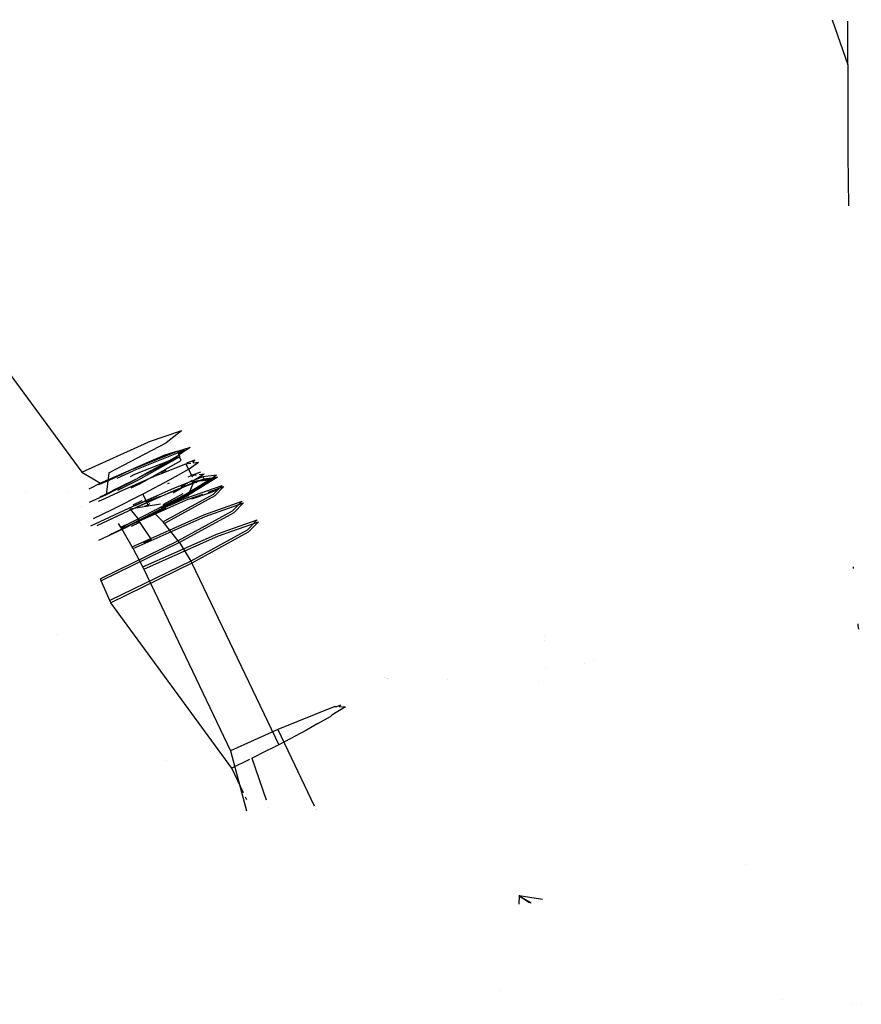
# Model space of a CAD drawing. Units: millimetres. Extents: x -1465 to 1524, y 835 to 8328.
# Drawn here: x -429 to -41, y 2556 to 3010 of the extents above; entities that cross this region are included whole.
import ezdxf

# ---------------------------------------------------------------- set-up
doc = ezdxf.new("R2010")
doc.units = ezdxf.units.MM
doc.layers.add('1', color=7, linetype='CONTINUOUS', true_color=0xffffff)

msp = doc.modelspace()

# ---------------------------------------------------------------- linework, layer by layer
at = {"layer": '1', "color": 18, "linetype": 'CONTINUOUS'}
for p, q in [((-54.192286, 3009.95533, 3050.375241), (-46.991587, 2989.066809, 3049.969412)), ((-46.991587, 2989.066809, 3049.969412), (-46.989104, 3009.316255, 3050.351481)), ((-46.991587, 2989.066809, 3049.969412), (-46.989104, 3009.316255, 3050.351481)), ((-46.991587, 2989.066809, 3049.969412), (-46.996217, 2947.395295, 3048.408009)), ((-46.996217, 2947.395295, 3048.408009), (-46.692447, 2924.044166, 3047.181117)), ((-434.32492, 2847.410887, 1429.812796), (-400.40189, 2801.188916, 1438.150413)), ((-354.329586, 2820.274085, 1390.225895), (-369.699866, 2814.948291, 1423.236974)), ((-354.329586, 2820.274085, 1390.225895), (-369.699866, 2814.948291, 1423.236974)), ((-354.329586, 2820.274085, 1390.225895), (-361.482948, 2814.674586, 1354.563482)), ((-354.329586, 2820.274085, 1390.225895), (-361.482948, 2814.674586, 1354.563482)), ((-400.40189, 2801.188916, 1438.150413), (-369.699866, 2814.948291, 1423.236974)), ((-400.40189, 2801.188916, 1438.150413), (-369.699866, 2814.948291, 1423.236974)), ((-387.812853, 2800.769776, 1332.936294), (-361.482948, 2814.674586, 1354.563482)), ((-387.812853, 2800.769776, 1332.936294), (-361.482948, 2814.674586, 1354.563482)), ((-355.845451, 2810.084313, 1402.415283), (-376.632303, 2801.776618, 1428.995498)), ((-355.845451, 2810.084313, 1402.415283), (-376.632303, 2801.776618, 1428.995498)), ((-362.476438, 2808.826178, 1419.55293), (-376.590564, 2802.624873, 1428.435543)), ((-362.476438, 2808.826178, 1419.55293), (-376.590564, 2802.624873, 1428.435543)), ((-355.347484, 2808.273524, 1402.396448), (-375.990063, 2800.023526, 1428.792126)), ((-355.347484, 2808.273524, 1402.396448), (-375.990063, 2800.023526, 1428.792126)), ((-374.541819, 2797.401875, 1341.137059), (-355.019838, 2808.356494, 1367.717274)), ((-374.541819, 2797.401875, 1341.137059), (-355.019838, 2808.356494, 1367.717274)), ((-371.60847, 2804.618165, 1422.100878), (-361.534961, 2808.644149, 1409.219868)), ((-371.60847, 2804.618165, 1422.100878), (-361.534961, 2808.644149, 1409.219868)), ((-364.505082, 2807.741374, 1417.627342), (-361.539809, 2808.644149, 1409.219868)), ((-364.505082, 2807.741374, 1417.627342), (-361.539809, 2808.644149, 1409.219868)), ((-364.504188, 2807.739466, 1417.627461), (-361.54213, 2808.641263, 1409.229101)), ((-356.611661, 2810.611802, 1402.92442), (-362.476438, 2808.826178, 1419.55293)), ((-356.611661, 2810.611802, 1402.92442), (-362.476438, 2808.826178, 1419.55293)), ((-361.534961, 2808.644149, 1409.219868), (-356.611648, 2810.611802, 1402.92442)), ((-361.534961, 2808.644149, 1409.219868), (-356.611648, 2810.611802, 1402.92442)), ((-355.74024, 2808.842476, 1367.186635), (-360.833257, 2805.387706, 1350.494035)), ((-355.74024, 2808.842476, 1367.186635), (-360.833257, 2805.387706, 1350.494035)), ((-355.759967, 2808.829164, 1367.122314), (-360.383586, 2806.234649, 1360.827001)), ((-355.759967, 2808.829164, 1367.122314), (-360.383586, 2806.234649, 1360.827001)), ((-357.542564, 2809.858927, 1397.889084), (-357.542564, 2809.858927, 1397.889084)), ((-356.735246, 2808.71257, 1372.799983), (-356.735246, 2808.71257, 1372.799983)), ((-356.735246, 2808.71257, 1372.799983), (-356.735246, 2808.71257, 1372.799983)), ((-356.730083, 2808.713558, 1372.814095), (-356.730083, 2808.713558, 1372.814095)), ((-356.611648, 2810.611802, 1402.92442), (-356.180012, 2810.78431, 1402.372487)), ((-356.611648, 2810.611802, 1402.92442), (-356.180012, 2810.78431, 1402.372487)), ((-356.327465, 2810.228863, 1394.4439), (-356.327465, 2810.228863, 1394.4439)), ((-350.298107, 2812.534064, 1385.023482), (-356.191914, 2810.739601, 1401.734302)), ((-350.298107, 2812.534064, 1385.023482), (-356.191914, 2810.739601, 1401.734302)), ((-356.180012, 2810.78431, 1402.372487), (-356.16287, 2810.748438, 1401.652008)), ((-356.180012, 2810.78431, 1402.372487), (-356.16287, 2810.748438, 1401.652008)), ((-356.16287, 2810.748438, 1401.652008), (-355.967324, 2810.339248, 1393.433532)), ((-356.16287, 2810.748438, 1401.652008), (-355.967324, 2810.339248, 1393.433532)), ((-355.97205, 2810.339248, 1393.433532), (-353.005826, 2811.242312, 1385.023363)), ((-355.97205, 2810.339248, 1393.433532), (-353.005826, 2811.242312, 1385.023363)), ((-355.967324, 2810.339248, 1393.433532), (-355.567115, 2809.501789, 1376.613386)), ((-355.967324, 2810.339248, 1393.433532), (-355.567115, 2809.501789, 1376.613386)), ((-355.966862, 2810.338648, 1393.421478), (-353.004932, 2811.240405, 1385.023482)), ((-355.019838, 2808.356494, 1367.717274), (-355.845451, 2810.084313, 1402.415283)), ((-355.019838, 2808.356494, 1367.717274), (-355.845451, 2810.084313, 1402.415283)), ((-354.909629, 2810.332507, 1385.023363), (-355.834178, 2810.05103, 1387.644753)), ((-355.354428, 2809.056729, 1367.674477), (-355.759967, 2808.829164, 1367.122314)), ((-355.354428, 2809.056729, 1367.674477), (-355.759967, 2808.829164, 1367.122314)), ((-355.709425, 2809.789998, 1382.401985), (-354.909629, 2810.332507, 1385.023363)), ((-353.005826, 2811.242312, 1385.023363), (-355.571756, 2809.501789, 1376.613386)), ((-353.005826, 2811.242312, 1385.023363), (-355.571756, 2809.501789, 1376.613386)), ((-353.004932, 2811.240405, 1385.023482), (-355.567148, 2809.502401, 1376.625678)), ((-355.567115, 2809.501789, 1376.613386), (-355.371578, 2809.092616, 1368.395249)), ((-355.567115, 2809.501789, 1376.613386), (-355.371578, 2809.092616, 1368.395249)), ((-355.371578, 2809.092616, 1368.395249), (-355.354428, 2809.056729, 1367.674477)), ((-355.371578, 2809.092616, 1368.395249), (-355.354428, 2809.056729, 1367.674477)), ((-350.298107, 2812.534064, 1385.023482), (-355.371485, 2809.092616, 1368.395249)), ((-350.298107, 2812.534064, 1385.023482), (-355.371485, 2809.092616, 1368.395249)), ((-354.527622, 2806.557864, 1367.93936), (-355.347484, 2808.273524, 1402.396448)), ((-354.527622, 2806.557864, 1367.93936), (-355.347484, 2808.273524, 1402.396448)), ((-376.535315, 2802.6491, 1428.400841), (-371.60847, 2804.618165, 1422.100878)), ((-376.535315, 2802.6491, 1428.400841), (-371.60847, 2804.618165, 1422.100878)), ((-360.833257, 2805.387706, 1350.494035), (-374.470685, 2798.329663, 1341.646395)), ((-360.833257, 2805.387706, 1350.494035), (-374.470685, 2798.329663, 1341.646395)), ((-373.914063, 2795.679301, 1341.543682), (-354.527622, 2806.557864, 1367.93936)), ((-373.914063, 2795.679301, 1341.543682), (-354.527622, 2806.557864, 1367.93936)), ((-371.613349, 2804.618165, 1422.100878), (-364.505082, 2807.741374, 1417.627342)), ((-371.613349, 2804.618165, 1422.100878), (-364.505082, 2807.741374, 1417.627342)), ((-371.604994, 2804.619594, 1422.096306), (-364.504188, 2807.739466, 1417.627461)), ((-369.849129, 2800.925773, 1347.945578), (-362.953514, 2804.49459, 1352.419265)), ((-369.849129, 2800.925773, 1347.945578), (-362.953514, 2804.49459, 1352.419265)), ((-360.383586, 2806.234649, 1360.827001), (-369.844402, 2800.925773, 1347.945578)), ((-360.383586, 2806.234649, 1360.827001), (-369.844402, 2800.925773, 1347.945578)), ((-362.95262, 2804.492682, 1352.419384), (-369.840414, 2800.927913, 1347.950771)), ((-369.273341, 2805.508593, 1418.376457), (-369.273341, 2805.508593, 1418.376457)), ((-365.931243, 2806.977004, 1416.273125), (-368.145669, 2806.004056, 1417.666763)), ((-364.444137, 2803.865165, 1353.773482), (-366.592743, 2802.753156, 1352.379529)), ((-365.007518, 2807.25823, 1413.654073), (-365.931243, 2806.977004, 1416.273125)), ((-364.792675, 2800.124139, 1427.347071), (-352.327138, 2805.059165, 1410.640366)), ((-364.444137, 2803.865165, 1353.773482), (-363.644843, 2804.407333, 1356.393213)), ((-363.827221, 2807.617568, 1410.307558), (-363.827221, 2807.617568, 1410.307558)), ((-360.388268, 2806.234649, 1360.827001), (-362.953514, 2804.49459, 1352.419265)), ((-360.388268, 2806.234649, 1360.827001), (-362.953514, 2804.49459, 1352.419265)), ((-360.390283, 2806.230768, 1360.817585), (-362.95262, 2804.492682, 1352.419384)), ((-360.146583, 2806.396075, 1361.616324), (-360.146583, 2806.396075, 1361.616324)), ((-357.618591, 2807.183253, 1402.314363), (-357.618591, 2807.183253, 1402.314363)), ((-357.618591, 2807.183253, 1402.314363), (-357.618591, 2807.183253, 1402.314363)), ((-352.327138, 2805.059165, 1410.640366), (-350.095846, 2805.337516, 1397.757211)), ((-352.327138, 2805.059165, 1410.640366), (-349.744081, 2799.653977, 1410.970934)), ((-352.327138, 2805.059165, 1410.640366), (-349.744081, 2799.653977, 1410.970934)), ((-348.152697, 2806.601971, 1394.175179), (-351.986703, 2805.246526, 1401.968581)), ((-350.838453, 2802.726477, 1360.869057), (-346.538156, 2805.781335, 1377.215631)), ((-349.133834, 2805.602394, 1385.497657), (-348.152697, 2806.601971, 1394.175179)), ((-349.007146, 2805.473331, 1391.471218), (-346.538156, 2805.781335, 1377.215631)), ((-400.40189, 2801.188916, 1438.150413), (-391.669869, 2795.999497, 1437.925585)), ((-377.611078, 2802.176491, 1429.077796), (-391.669869, 2795.999497, 1437.925585)), ((-377.611078, 2802.176491, 1429.077796), (-391.669869, 2795.999497, 1437.925585)), ((-387.812853, 2800.769776, 1332.936294), (-389.152378, 2790.731162, 1332.12126)), ((-377.610962, 2802.176491, 1429.077796), (-384.963867, 2798.75017, 1430.505914)), ((-377.610962, 2802.176491, 1429.077796), (-384.963867, 2798.75017, 1430.505914)), ((-384.004374, 2798.341313, 1430.427337), (-376.632303, 2801.776618, 1428.995498)), ((-384.004374, 2798.341313, 1430.427337), (-376.632303, 2801.776618, 1428.995498)), ((-382.21626, 2799.95949, 1428.773742), (-382.21626, 2799.95949, 1428.773742)), ((-382.21626, 2799.95949, 1428.773742), (-382.21626, 2799.95949, 1428.773742)), ((-375.990063, 2800.023526, 1428.792126), (-378.071027, 2799.053819, 1429.196309)), ((-375.990063, 2800.023526, 1428.792126), (-378.071027, 2799.053819, 1429.196309)), ((-376.966894, 2802.476615, 1428.952701), (-377.610962, 2802.176491, 1429.077796)), ((-376.966894, 2802.476615, 1428.952701), (-377.610962, 2802.176491, 1429.077796)), ((-376.966894, 2802.476615, 1428.952701), (-376.535315, 2802.6491, 1428.400841)), ((-376.966894, 2802.476615, 1428.952701), (-376.535315, 2802.6491, 1428.400841)), ((-369.844402, 2800.925773, 1347.945578), (-374.470864, 2798.329663, 1341.646395)), ((-369.844402, 2800.925773, 1347.945578), (-374.470864, 2798.329663, 1341.646395)), ((-374.434479, 2803.376406, 1423.877024), (-374.434479, 2803.376406, 1423.877024)), ((-364.792675, 2800.124139, 1427.347071), (-372.941375, 2796.602458, 1433.431633)), ((-372.718702, 2799.440629, 1346.083878), (-372.718702, 2799.440629, 1346.083878)), ((-372.718702, 2799.440629, 1346.083878), (-372.718702, 2799.440629, 1346.083878)), ((-368.371407, 2801.832611, 1351.225583), (-368.371407, 2801.832611, 1351.225583)), ((-365.824078, 2800.069043, 1425.428026), (-365.824078, 2800.069043, 1425.428026)), ((-363.62436, 2801.046588, 1424.224273), (-362.681746, 2801.465482, 1423.708446)), ((-361.602325, 2801.847092, 1421.514301), (-362.681746, 2801.465482, 1423.708446)), ((-359.531045, 2797.719926, 1346.92622), (-350.838453, 2802.726477, 1360.869057)), ((-352.3615, 2790.971965, 1343.915947), (-338.185281, 2799.767464, 1376.96398)), ((-351.897533, 2802.799213, 1361.258264), (-351.871043, 2802.813739, 1361.288793)), ((-351.871043, 2802.813739, 1361.288793), (-351.857132, 2802.827912, 1361.411835)), ((-351.337354, 2798.996286, 1412.66635), (-349.744081, 2799.653977, 1410.970934)), ((-351.337354, 2798.996286, 1412.66635), (-349.744081, 2799.653977, 1410.970934)), ((-350.041275, 2799.761735, 1405.981858), (-347.772173, 2800.417967, 1398.98244)), ((-350.041275, 2799.761735, 1405.981858), (-347.772173, 2800.417967, 1398.98244)), ((-349.744081, 2799.653977, 1410.970934), (-347.479354, 2799.936406, 1397.894731)), ((-349.744081, 2799.653977, 1410.970934), (-347.479354, 2799.936406, 1397.894731)), ((-349.744081, 2799.653977, 1410.970934), (-349.238212, 2799.029876, 1411.111278)), ((-349.744081, 2799.653977, 1410.970934), (-349.238212, 2799.029876, 1411.111278)), ((-348.359689, 2797.643091, 1367.278088), (-343.9551, 2800.375909, 1377.546199)), ((-348.359689, 2797.643091, 1367.278088), (-343.9551, 2800.375909, 1377.546199)), ((-347.772173, 2800.417967, 1398.98244), (-347.772173, 2800.417967, 1398.98244)), ((-347.772173, 2800.417967, 1398.98244), (-347.772173, 2800.417967, 1398.98244)), ((-345.56964, 2801.196545, 1394.505866), (-347.771924, 2800.417967, 1398.98244)), ((-345.56964, 2801.196545, 1394.505866), (-347.771924, 2800.417967, 1398.98244)), ((-346.196907, 2800.096338, 1390.490065), (-343.9551, 2800.375909, 1377.546199)), ((-346.196907, 2800.096338, 1390.490065), (-343.9551, 2800.375909, 1377.546199)), ((-338.185281, 2799.767464, 1376.96398), (-344.501495, 2798.979729, 1413.432844)), ((-391.669869, 2795.999497, 1437.925585), (-397.122692, 2793.328378, 1436.856618)), ((-392.070621, 2795.62971, 1434.975512), (-392.813487, 2795.265815, 1434.829882)), ((-392.069697, 2795.628041, 1434.975632), (-392.810259, 2795.265269, 1434.830453)), ((-392.069697, 2795.628041, 1434.975632), (-392.810259, 2795.265269, 1434.830453)), ((-392.070621, 2795.62971, 1434.975512), (-384.968611, 2798.75017, 1430.505914)), ((-392.070621, 2795.62971, 1434.975512), (-384.968611, 2798.75017, 1430.505914)), ((-392.069697, 2795.628041, 1434.975632), (-384.969044, 2798.747847, 1430.506883)), ((-375.500463, 2797.796702, 1340.978299), (-389.152378, 2790.731162, 1332.12126)), ((-375.500463, 2797.796702, 1340.978299), (-389.152378, 2790.731162, 1332.12126)), ((-384.963867, 2798.75017, 1430.505914), (-386.248878, 2798.151378, 1430.755496)), ((-384.963867, 2798.75017, 1430.505914), (-386.248878, 2798.151378, 1430.755496)), ((-383.748502, 2792.891945, 1339.332173), (-374.541819, 2797.401875, 1341.137059)), ((-383.748502, 2792.891945, 1339.332173), (-374.541819, 2797.401875, 1341.137059)), ((-375.514813, 2797.789367, 1340.969104), (-382.798685, 2794.22128, 1339.541169)), ((-375.514813, 2797.789367, 1340.969104), (-382.798685, 2794.22128, 1339.541169)), ((-372.941375, 2796.602458, 1433.431633), (-381.965041, 2792.54958, 1437.671311)), ((-379.726313, 2795.849819, 1342.163109), (-379.726313, 2795.849819, 1342.163109)), ((-379.726313, 2795.849819, 1342.163109), (-379.726313, 2795.849819, 1342.163109)), ((-373.914063, 2795.679301, 1341.543682), (-377.696334, 2793.82653, 1340.802204)), ((-373.914063, 2795.679301, 1341.543682), (-377.696334, 2793.82653, 1340.802204)), ((-374.87638, 2798.102111, 1341.094263), (-375.514813, 2797.789367, 1340.969104)), ((-374.87638, 2798.102111, 1341.094263), (-375.514813, 2797.789367, 1340.969104)), ((-375.278619, 2795.867484, 1430.60184), (-375.278619, 2795.867484, 1430.60184)), ((-374.470864, 2798.329663, 1341.646395), (-374.87638, 2798.102111, 1341.094263)), ((-374.470864, 2798.329663, 1341.646395), (-374.87638, 2798.102111, 1341.094263)), ((-371.765077, 2791.251391, 1336.751707), (-359.531045, 2797.719926, 1346.92622)), ((-360.09869, 2796.060055, 1424.039014), (-360.853063, 2795.724815, 1424.451833)), ((-360.09869, 2796.060055, 1424.039014), (-360.853063, 2795.724815, 1424.451833)), ((-344.501495, 2798.979729, 1413.432844), (-358.102322, 2793.595284, 1431.661017)), ((-357.671797, 2792.6943, 1431.716092), (-344.070971, 2798.078746, 1413.487919)), ((-357.671797, 2792.6943, 1431.716092), (-344.070971, 2798.078746, 1413.487919)), ((-356.947988, 2792.3145, 1347.256787), (-352.574651, 2795.027927, 1357.452043)), ((-356.947988, 2792.3145, 1347.256787), (-352.574651, 2795.027927, 1357.452043)), ((-345.651418, 2797.267407, 1412.569292), (-355.694354, 2793.358773, 1427.13023)), ((-345.651418, 2797.267407, 1412.569292), (-355.694354, 2793.358773, 1427.13023)), ((-355.028452, 2793.815726, 1419.672152), (-347.462535, 2796.938866, 1411.62122)), ((-354.549139, 2794.523309, 1355.556025), (-349.287957, 2797.408313, 1361.619361)), ((-354.549139, 2794.523309, 1355.556025), (-349.287957, 2797.408313, 1361.619361)), ((-339.546084, 2798.028916, 1377.318032), (-353.244899, 2789.529425, 1345.382971)), ((-339.546084, 2798.028916, 1377.318032), (-353.244899, 2789.529425, 1345.382971)), ((-337.754786, 2798.866481, 1377.019055), (-351.930976, 2790.070981, 1343.971021)), ((-337.754786, 2798.866481, 1377.019055), (-351.930976, 2790.070981, 1343.971021)), ((-351.891011, 2789.26751, 1429.117329), (-335.643679, 2795.011491, 1396.091349)), ((-351.891011, 2789.26751, 1429.117329), (-335.643679, 2795.011491, 1396.091349)), ((-348.780364, 2796.558827, 1410.906799), (-351.572404, 2789.806326, 1426.019318)), ((-348.780364, 2796.558827, 1410.906799), (-351.572404, 2789.806326, 1426.019318)), ((-348.010309, 2797.090019, 1404.622637), (-349.622216, 2796.520136, 1407.899159)), ((-348.010309, 2797.090019, 1404.622637), (-349.622216, 2796.520136, 1407.899159)), ((-348.780364, 2796.558827, 1410.906799), (-347.238519, 2796.362581, 1395.65172)), ((-348.780364, 2796.558827, 1410.906799), (-347.238519, 2796.362581, 1395.65172)), ((-347.462535, 2796.938866, 1411.62122), (-341.568112, 2797.673911, 1377.587564)), ((-345.651418, 2797.267407, 1412.569292), (-347.462535, 2796.938866, 1411.62122)), ((-345.651418, 2797.267407, 1412.569292), (-347.462535, 2796.938866, 1411.62122)), ((-347.192752, 2797.379062, 1402.960791), (-347.192752, 2797.379062, 1402.960791)), ((-347.192752, 2797.379062, 1402.960791), (-347.192752, 2797.379062, 1402.960791)), ((-346.824975, 2795.103446, 1362.879907), (-346.824975, 2795.103446, 1362.879907)), ((-346.824975, 2795.103446, 1362.879907), (-346.824975, 2795.103446, 1362.879907)), ((-339.546084, 2798.028916, 1377.318032), (-345.651418, 2797.267407, 1412.569292)), ((-339.546084, 2798.028916, 1377.318032), (-345.651418, 2797.267407, 1412.569292)), ((-344.666109, 2796.035165, 1370.200186), (-344.666109, 2796.035165, 1370.200186)), ((-344.666109, 2796.035165, 1370.200186), (-344.666109, 2796.035165, 1370.200186)), ((-344.501495, 2798.979729, 1413.432844), (-344.070971, 2798.078746, 1413.487919)), ((-344.501495, 2798.979729, 1413.432844), (-344.070971, 2798.078746, 1413.487919)), ((-344.383851, 2795.926885, 1371.023431), (-341.568112, 2797.673911, 1377.587564)), ((-344.198711, 2798.437592, 1396.87481), (-344.198711, 2798.437592, 1396.87481)), ((-344.198711, 2798.437592, 1396.87481), (-344.198711, 2798.437592, 1396.87481)), ((-344.070971, 2798.078746, 1413.487919), (-337.754786, 2798.866481, 1377.019055)), ((-344.070971, 2798.078746, 1413.487919), (-337.754786, 2798.866481, 1377.019055)), ((-342.847485, 2798.494673, 1385.284999), (-342.847485, 2798.494673, 1385.284999)), ((-335.643679, 2795.011491, 1396.091349), (-339.801759, 2790.775269, 1359.315641)), ((-335.643679, 2795.011491, 1396.091349), (-339.801759, 2790.775269, 1359.315641)), ((-426.345172, 2792.349808, 1334.150321), (-426.345172, 2792.349808, 1334.150321)), ((-406.418093, 2792.137788, 1337.169929), (-406.418093, 2792.137788, 1337.169929)), ((-406.418093, 2792.137788, 1337.169929), (-406.418093, 2792.137788, 1337.169929)), ((-389.152378, 2790.731162, 1332.12126), (-397.01754, 2787.066121, 1333.648889)), ((-389.693499, 2790.655345, 1335.071094), (-391.988734, 2789.585794, 1335.516889)), ((-389.692605, 2790.653437, 1335.071214), (-391.984999, 2789.58521, 1335.516456)), ((-389.692605, 2790.653437, 1335.071214), (-391.984999, 2789.58521, 1335.516456)), ((-381.965041, 2792.54958, 1437.671311), (-391.516924, 2788.12167, 1439.903148)), ((-389.693499, 2790.655345, 1335.071094), (-382.803451, 2794.22128, 1339.541169)), ((-389.693499, 2790.655345, 1335.071094), (-382.803451, 2794.22128, 1339.541169)), ((-382.804555, 2794.218338, 1339.539991), (-389.692605, 2790.653437, 1335.071214)), ((-389.45766, 2792.842624, 1335.235649), (-389.45766, 2792.842624, 1335.235649)), ((-386.342943, 2783.954114, 1331.341751), (-371.765077, 2791.251391, 1336.751707)), ((-382.798685, 2794.22128, 1339.541169), (-386.074635, 2792.616519, 1338.898949)), ((-382.798685, 2794.22128, 1339.541169), (-386.074635, 2792.616519, 1338.898949)), ((-381.615281, 2775.952548, 1326.912053), (-352.3615, 2790.971965, 1343.915947)), ((-351.930976, 2790.070981, 1343.971021), (-381.184787, 2775.051564, 1326.967128)), ((-351.930976, 2790.070981, 1343.971021), (-381.184787, 2775.051564, 1326.967128)), ((-358.102322, 2793.595284, 1431.661017), (-376.838654, 2785.330743, 1442.92558)), ((-376.40813, 2784.429759, 1442.980655), (-357.671797, 2792.6943, 1431.716092)), ((-376.40813, 2784.429759, 1442.980655), (-357.671797, 2792.6943, 1431.716092)), ((-365.779454, 2790.104357, 1429.23944), (-375.920164, 2785.597907, 1434.788796)), ((-365.779454, 2790.104357, 1429.23944), (-375.920164, 2785.597907, 1434.788796)), ((-372.31712, 2791.339611, 1337.623447), (-369.83341, 2786.142081, 1337.941416)), ((-372.31712, 2791.339611, 1337.623447), (-369.83341, 2786.142081, 1337.941416)), ((-370.229483, 2787.540883, 1435.847647), (-364.019375, 2790.104357, 1429.23944)), ((-355.694354, 2793.358773, 1427.13023), (-369.232893, 2787.533253, 1437.66249)), ((-355.694354, 2793.358773, 1427.13023), (-369.232893, 2787.533253, 1437.66249)), ((-339.801759, 2790.775269, 1359.315641), (-362.776995, 2778.176755, 1332.837231)), ((-339.801759, 2790.775269, 1359.315641), (-362.776995, 2778.176755, 1332.837231)), ((-362.761748, 2786.280406, 1343.140347), (-353.551576, 2791.330888, 1353.754799)), ((-362.761748, 2786.280406, 1343.140347), (-353.551576, 2791.330888, 1353.754799)), ((-362.629355, 2790.678145, 1427.760312), (-362.629355, 2790.678145, 1427.760312)), ((-339.005202, 2790.203065, 1359.126218), (-362.181664, 2777.494162, 1332.415946)), ((-339.005202, 2790.203065, 1359.126218), (-362.181664, 2777.494162, 1332.415946)), ((-358.21189, 2791.665585, 1346.522142), (-356.947988, 2792.3145, 1347.256787)), ((-358.21189, 2791.665585, 1346.522142), (-356.947988, 2792.3145, 1347.256787)), ((-354.797661, 2789.465636, 1346.746452), (-348.926748, 2793.108244, 1360.432896)), ((-351.200342, 2788.681954, 1429.53933), (-344.507004, 2791.048371, 1415.933747)), ((-351.200342, 2788.681954, 1429.53933), (-344.507004, 2791.048371, 1415.933747)), ((-349.608637, 2788.875928, 1424.730181), (-341.4675, 2791.613787, 1413.644321)), ((-342.020842, 2791.927349, 1410.880113), (-334.810704, 2794.476479, 1396.224029)), ((-342.020842, 2791.927349, 1410.880113), (-334.810704, 2794.476479, 1396.224029)), ((-341.4675, 2791.613787, 1413.644321), (-337.900125, 2793.003515, 1401.393153)), ((-334.810704, 2794.476479, 1396.224029), (-339.005202, 2790.203065, 1359.126218)), ((-334.810704, 2794.476479, 1396.224029), (-339.005202, 2790.203065, 1359.126218)), ((-393.483379, 2788.889308, 1335.807188), (-393.483379, 2788.889308, 1335.807188)), ((-391.516924, 2788.12167, 1439.903148), (-392.745997, 2787.535391, 1439.920646)), ((-369.232893, 2787.533253, 1437.66249), (-384.941757, 2780.361384, 1443.135269)), ((-369.232893, 2787.533253, 1437.66249), (-384.941757, 2780.361384, 1443.135269)), ((-353.248954, 2789.52691, 1345.373519), (-381.525993, 2775.008887, 1328.937419)), ((-353.248954, 2789.52691, 1345.373519), (-381.525993, 2775.008887, 1328.937419)), ((-378.135562, 2784.168452, 1437.679894), (-364.055419, 2786.567401, 1432.827975)), ((-378.135562, 2784.168452, 1437.679894), (-364.055419, 2786.567401, 1432.827975)), ((-376.585566, 2786.096666, 1435.322182), (-372.495118, 2788.009615, 1434.639335)), ((-351.200342, 2788.681954, 1429.53933), (-375.652811, 2777.81535, 1442.920526)), ((-351.200342, 2788.681954, 1429.53933), (-375.652811, 2777.81535, 1442.920526)), ((-371.202418, 2785.472492, 1337.689843), (-369.83341, 2786.142081, 1337.941416)), ((-371.202418, 2785.472492, 1337.689843), (-369.83341, 2786.142081, 1337.941416)), ((-369.83341, 2786.142081, 1337.941416), (-368.880752, 2786.664477, 1339.039322)), ((-369.83341, 2786.142081, 1337.941416), (-368.880752, 2786.664477, 1339.039322)), ((-369.418319, 2785.536448, 1337.762249), (-369.83341, 2786.142081, 1337.941416)), ((-369.418319, 2785.536448, 1337.762249), (-369.83341, 2786.142081, 1337.941416)), ((-363.703294, 2784.893348, 1341.570012), (-354.797661, 2789.465636, 1346.746452)), ((-351.891011, 2789.26751, 1429.117329), (-363.594299, 2784.066599, 1435.521761)), ((-351.891011, 2789.26751, 1429.117329), (-363.594299, 2784.066599, 1435.521761)), ((-361.7093, 2789.869938, 1344.489265), (-361.7093, 2789.869938, 1344.489265)), ((-361.7093, 2789.869938, 1344.489265), (-361.7093, 2789.869938, 1344.489265)), ((-360.170983, 2786.914401, 1347.667485), (-360.170983, 2786.914401, 1347.667485)), ((-360.170983, 2786.914401, 1347.667485), (-360.170983, 2786.914401, 1347.667485)), ((-353.247772, 2789.527643, 1345.376273), (-353.247772, 2789.527643, 1345.376273)), ((-353.247772, 2789.527643, 1345.376273), (-353.247772, 2789.527643, 1345.376273)), ((-344.067663, 2781.450957, 1433.437236), (-326.404572, 2787.695616, 1397.533424)), ((-344.067663, 2781.450957, 1433.437236), (-326.404572, 2787.695616, 1397.533424)), ((-343.462765, 2780.725688, 1433.724292), (-325.710237, 2787.001818, 1397.638686)), ((-343.462765, 2780.725688, 1433.724292), (-325.710237, 2787.001818, 1397.638686)), ((-342.79232, 2787.792533, 1355.609528), (-342.79232, 2787.792533, 1355.609528)), ((-342.79232, 2787.792533, 1355.609528), (-342.79232, 2787.792533, 1355.609528)), ((-339.898991, 2789.379092, 1358.944004), (-339.898991, 2789.379092, 1358.944004)), ((-339.898991, 2789.379092, 1358.944004), (-339.898991, 2789.379092, 1358.944004)), ((-326.404572, 2787.695616, 1397.533424), (-330.924988, 2783.090085, 1357.553251)), ((-326.404572, 2787.695616, 1397.533424), (-330.924988, 2783.090085, 1357.553251)), ((-325.710237, 2787.001818, 1397.638686), (-330.253541, 2782.37316, 1357.455976)), ((-325.710237, 2787.001818, 1397.638686), (-330.253541, 2782.37316, 1357.455976)), ((-400.773249, 2785.31602, 1334.37835), (-400.773249, 2785.31602, 1334.37835)), ((-376.838654, 2785.330743, 1442.92558), (-396.272706, 2776.19013, 1445.316542)), ((-395.011229, 2779.807893, 1331.276795), (-386.342943, 2783.954114, 1331.341751)), ((-376.40813, 2784.429759, 1442.980655), (-393.420521, 2776.428162, 1445.073678)), ((-376.40813, 2784.429759, 1442.980655), (-393.420521, 2776.428162, 1445.073678)), ((-378.135562, 2784.168452, 1437.679894), (-373.920828, 2779.045552, 1443.06422)), ((-378.135562, 2784.168452, 1437.679894), (-373.920828, 2779.045552, 1443.06422)), ((-377.167493, 2766.741484, 1451.55061), (-344.067663, 2781.450957, 1433.437236)), ((-377.167493, 2766.741484, 1451.55061), (-344.067663, 2781.450957, 1433.437236)), ((-361.592525, 2784.441095, 1434.959205), (-373.920828, 2779.045552, 1443.06422)), ((-361.592525, 2784.441095, 1434.959205), (-373.920828, 2779.045552, 1443.06422)), ((-368.537219, 2784.250892, 1337.381939), (-368.537219, 2784.250892, 1337.381939)), ((-368.537219, 2784.250892, 1337.381939), (-368.537219, 2784.250892, 1337.381939)), ((-362.776995, 2778.176755, 1332.837231), (-366.928359, 2782.371118, 1336.27444)), ((-366.924757, 2783.997583, 1338.342602), (-366.924757, 2783.997583, 1338.342602)), ((-366.924757, 2783.997583, 1338.342602), (-366.924757, 2783.997583, 1338.342602)), ((-330.924988, 2783.090085, 1357.553251), (-355.902225, 2769.393653, 1328.767665)), ((-330.924988, 2783.090085, 1357.553251), (-355.902225, 2769.393653, 1328.767665)), ((-330.253541, 2782.37316, 1357.455976), (-355.35726, 2768.607348, 1328.524716)), ((-330.253541, 2782.37316, 1357.455976), (-355.35726, 2768.607348, 1328.524716)), ((-330.559605, 2782.1754, 1360.015446), (-330.559605, 2782.1754, 1360.015446)), ((-330.559605, 2782.1754, 1360.015446), (-330.559605, 2782.1754, 1360.015446)), ((-397.904954, 2778.423765, 1331.255111), (-397.904954, 2778.423765, 1331.255111)), ((-384.941757, 2780.361384, 1443.135269), (-387.867441, 2778.961953, 1443.11335)), ((-384.941757, 2780.361384, 1443.135269), (-387.867441, 2778.961953, 1443.11335)), ((-382.337838, 2775.737017, 1445.778854), (-383.473727, 2777.517468, 1443.962257)), ((-379.64529, 2776.933579, 1444.305401), (-382.337838, 2775.737017, 1445.778854)), ((-379.64529, 2776.933579, 1444.305401), (-382.337838, 2775.737017, 1445.778854)), ((-382.09796, 2775.449246, 1330.878027), (-380.335407, 2776.354168, 1331.902519)), ((-378.682423, 2776.469, 1444.578429), (-381.913841, 2775.032967, 1446.346767)), ((-378.682423, 2776.469, 1444.578429), (-381.913841, 2775.032967, 1446.346767)), ((-373.920828, 2779.045552, 1443.06422), (-378.466004, 2776.517449, 1444.549956)), ((-373.920828, 2779.045552, 1443.06422), (-378.466004, 2776.517449, 1444.549956)), ((-376.171324, 2777.584924, 1443.204273), (-378.39649, 2776.596067, 1444.421957)), ((-376.171324, 2777.584924, 1443.204273), (-378.39649, 2776.596067, 1444.421957)), ((-377.503425, 2776.244513, 1443.909791), (-373.538077, 2778.077334, 1442.89387)), ((-377.503425, 2776.244513, 1443.909791), (-373.538077, 2778.077334, 1442.89387)), ((-376.730263, 2765.94159, 1451.929338), (-343.462765, 2780.725688, 1433.724292)), ((-376.730263, 2765.94159, 1451.929338), (-343.462765, 2780.725688, 1433.724292)), ((-375.209782, 2777.904447, 1442.871139), (-373.869568, 2778.523892, 1442.527778)), ((-375.209782, 2777.904447, 1442.871139), (-373.869568, 2778.523892, 1442.527778)), ((-373.538077, 2778.077334, 1442.89387), (-373.869568, 2778.523892, 1442.527778)), ((-368.136317, 2770.088643, 1447.929747), (-373.538077, 2778.077334, 1442.89387)), ((-364.170007, 2778.979585, 1334.524546), (-364.170007, 2778.979585, 1334.524546)), ((-364.170007, 2778.979585, 1334.524546), (-364.170007, 2778.979585, 1334.524546)), ((-362.181664, 2777.494162, 1332.415946), (-362.776995, 2778.176755, 1332.837231)), ((-355.902225, 2769.393653, 1328.767665), (-362.181664, 2777.494162, 1332.415946)), ((-337.786943, 2772.69575, 1435.943253), (-319.397688, 2779.196948, 1398.563392)), ((-337.786943, 2772.69575, 1435.943253), (-319.397688, 2779.196948, 1398.563392)), ((-337.238014, 2771.757811, 1436.095364), (-318.81386, 2778.271407, 1398.644574)), ((-337.238014, 2771.757811, 1436.095364), (-318.81386, 2778.271407, 1398.644574)), ((-319.397688, 2779.196948, 1398.563392), (-324.103922, 2774.402112, 1356.939562)), ((-319.397688, 2779.196948, 1398.563392), (-324.103922, 2774.402112, 1356.939562)), ((-323.529035, 2773.467749, 1356.941707), (-318.81386, 2778.271407, 1398.644574)), ((-323.529035, 2773.467749, 1356.941707), (-318.81386, 2778.271407, 1398.644574)), ((-319.545952, 2777.916602, 1398.561102), (-319.545952, 2777.916602, 1398.561102)), ((-319.545952, 2777.916602, 1398.561102), (-319.545952, 2777.916602, 1398.561102)), ((-381.184787, 2775.051564, 1326.967128), (-392.702771, 2769.665107, 1328.889922)), ((-381.525993, 2775.008887, 1328.937419), (-387.774653, 2772.086686, 1329.980544)), ((-381.525993, 2775.008887, 1328.937419), (-387.774653, 2772.086686, 1329.980544)), ((-381.913841, 2775.032967, 1446.346767), (-382.337838, 2775.737017, 1445.778854)), ((-377.167493, 2766.741484, 1451.55061), (-381.913841, 2775.032967, 1446.346767)), ((-381.615281, 2775.952548, 1326.912053), (-381.184787, 2775.051564, 1326.967128)), ((-372.247577, 2757.381409, 1454.801328), (-337.786943, 2772.69575, 1435.943253)), ((-372.247577, 2757.381409, 1454.801328), (-337.786943, 2772.69575, 1435.943253)), ((-324.103922, 2774.402112, 1356.939562), (-350.108027, 2760.142773, 1326.970585)), ((-324.103922, 2774.402112, 1356.939562), (-350.108027, 2760.142773, 1326.970585)), ((-323.529035, 2773.467749, 1356.941707), (-349.582493, 2759.181231, 1326.915748)), ((-323.529035, 2773.467749, 1356.941707), (-349.582493, 2759.181231, 1326.915748)), ((-355.902225, 2769.393653, 1328.767665), (-391.795814, 2751.837939, 1322.171815)), ((-355.35726, 2768.607348, 1328.524716), (-391.432643, 2750.962704, 1321.895488)), ((-355.35726, 2768.607348, 1328.524716), (-391.432643, 2750.962704, 1321.895488)), ((-371.764064, 2756.414622, 1454.989083), (-337.238014, 2771.757811, 1436.095364)), ((-371.764064, 2756.414622, 1454.989083), (-337.238014, 2771.757811, 1436.095364)), ((-371.673621, 2768.453636, 1448.83602), (-368.136317, 2770.088643, 1447.929747)), ((-355.35726, 2768.607348, 1328.524716), (-355.902225, 2769.393653, 1328.767665)), ((-355.35726, 2768.607348, 1328.524716), (-355.902225, 2769.393653, 1328.767665)), ((-355.35726, 2768.607348, 1328.524716), (-350.108027, 2760.142773, 1326.970585)), ((-355.35726, 2768.607348, 1328.524716), (-350.108027, 2760.142773, 1326.970585)), ((-354.238759, 2769.073712, 1330.81155), (-354.238759, 2769.073712, 1330.81155)), ((-354.238759, 2769.073712, 1330.81155), (-354.238759, 2769.073712, 1330.81155)), ((-338.542086, 2771.12695, 1435.970357), (-338.542086, 2771.12695, 1435.970357)), ((-338.542086, 2771.12695, 1435.970357), (-338.542086, 2771.12695, 1435.970357)), ((-376.730263, 2765.94159, 1451.929338), (-377.167493, 2766.741484, 1451.55061)), ((-372.247577, 2757.381409, 1454.801328), (-376.730263, 2765.94159, 1451.929338)), ((-350.108027, 2760.142773, 1326.970585), (-387.477309, 2741.865367, 1320.103534)), ((-350.108027, 2760.142773, 1326.970585), (-387.477309, 2741.865367, 1320.103534)), ((-349.582493, 2759.181231, 1326.915748), (-387.022674, 2740.869015, 1320.035823)), ((-349.582493, 2759.181231, 1326.915748), (-387.022674, 2740.869015, 1320.035823)), ((-350.108027, 2760.142773, 1326.970585), (-349.582493, 2759.181231, 1326.915748)), ((-350.108027, 2760.142773, 1326.970585), (-349.582493, 2759.181231, 1326.915748)), ((-349.582493, 2759.181231, 1326.915748), (-309.501946, 2675.307244, 1332.045682)), ((-349.582493, 2759.181231, 1326.915748), (-309.501946, 2675.307244, 1332.045682)), ((-372.325988, 2757.262224, 1453.99755), (-372.325988, 2757.262224, 1453.99755)), ((-372.325988, 2757.262224, 1453.99755), (-372.325988, 2757.262224, 1453.99755)), ((-371.764064, 2756.414622, 1454.989083), (-372.247577, 2757.381409, 1454.801328)), ((-371.764064, 2756.414622, 1454.989083), (-331.683517, 2672.540635, 1460.119016)), ((-354.053842, 2757.041429, 1326.86751), (-354.053842, 2757.041429, 1326.86751)), ((-354.053842, 2757.041429, 1326.86751), (-354.053842, 2757.041429, 1326.86751)), ((-44.524522, 2757.393416, 3038.425116), (-44.522945, 2757.272214, 3038.418747)), ((-44.522945, 2757.272214, 3038.418747), (-44.519133, 2757.272499, 3038.417776)), ((-44.522945, 2757.272214, 3038.418747), (-44.519133, 2757.272499, 3038.417776)), ((-44.522945, 2757.272214, 3038.418747), (-44.47164, 2756.644905, 3038.359162)), ((-391.432643, 2750.962704, 1321.895488), (-391.795814, 2751.837939, 1322.171815)), ((-387.477309, 2741.865367, 1320.103534), (-391.432643, 2750.962704, 1321.895488)), ((-390.271879, 2748.597766, 1322.223599), (-390.271879, 2748.597766, 1322.223599)), ((-390.271879, 2748.597766, 1322.223599), (-390.271879, 2748.597766, 1322.223599)), ((-388.688527, 2744.95596, 1321.506319), (-388.688527, 2744.95596, 1321.506319)), ((-388.688527, 2744.95596, 1321.506319), (-388.688527, 2744.95596, 1321.506319)), ((-388.530485, 2744.592453, 1321.434724), (-388.530485, 2744.592453, 1321.434724)), ((-388.530485, 2744.592453, 1321.434724), (-388.530485, 2744.592453, 1321.434724)), ((-387.022674, 2740.869015, 1320.035823), (-387.477309, 2741.865367, 1320.103534)), ((-331.153303, 2664.516419, 1324.781664), (-387.022674, 2740.869015, 1320.035823)), ((-42.390437, 2731.197851, 3035.942063), (-42.32166, 2730.356902, 3035.862185)), ((-42.32166, 2730.356902, 3035.862185), (-42.013191, 2728.754724, 3035.687059)), ((-412.191998, 2726.318045, 3023.409804), (-412.191998, 2726.318045, 3023.409804)), ((-412.191998, 2726.318045, 3023.409804), (-412.191998, 2726.318045, 3023.409804)), ((-186.869859, 2723.416712, 3031.319696), (-186.869859, 2723.416712, 3031.319696)), ((-186.869859, 2723.416712, 3031.319696), (-186.869859, 2723.416712, 3031.319696)), ((-186.736675, 2725.10215, 3031.421684), (-186.736675, 2725.10215, 3031.421684)), ((-186.736675, 2725.10215, 3031.421684), (-186.736675, 2725.10215, 3031.421684)), ((-168.531994, 2712.845861, 3031.234332), (-168.531994, 2712.845861, 3031.234332)), ((-164.348373, 2714.012038, 3031.400405), (-164.348373, 2714.012038, 3031.400405)), ((-186.477403, 2710.968313, 3030.900569), (-186.477403, 2710.968313, 3030.900569)), ((-186.477403, 2710.968313, 3030.900569), (-186.477403, 2710.968313, 3030.900569)), ((-260.685296, 2706.5772, 3028.284311), (-260.685296, 2706.5772, 3028.284311)), ((-260.685296, 2706.5772, 3028.284311), (-260.685296, 2706.5772, 3028.284311)), ((-260.261997, 2706.576983, 3028.284576), (-260.261997, 2706.576983, 3028.284576)), ((-259.490833, 2706.02385, 3028.239725), (-259.490833, 2706.02385, 3028.239725)), ((-259.388793, 2706.025729, 3028.237091), (-259.388793, 2706.025729, 3028.237091)), ((-231.83754, 2705.686667, 3029.013583), (-231.83754, 2705.686667, 3029.013583)), ((-231.83754, 2705.686667, 3029.013583), (-231.83754, 2705.686667, 3029.013583)), ((-189.839629, 2704.731846, 3030.064296), (-189.839629, 2704.731846, 3030.064296)), ((-189.839629, 2704.731846, 3030.064296), (-189.839629, 2704.731846, 3030.064296)), ((-283.677399, 2693.057984, 1420.500763), (-309.971094, 2682.407349, 1451.799996)), ((-283.677399, 2693.057984, 1420.500763), (-309.971094, 2682.407349, 1451.799996)), ((-278.634548, 2692.902535, 1378.560431), (-285.063427, 2689.037614, 1365.598795)), ((-278.634548, 2692.902535, 1378.560431), (-285.063427, 2689.037614, 1365.598795)), ((-283.835024, 2690.426721, 1378.711858), (-283.835024, 2690.426721, 1378.711858)), ((-283.835024, 2690.426721, 1378.711858), (-283.835024, 2690.426721, 1378.711858)), ((-283.677399, 2693.057984, 1420.500763), (-282.751234, 2693.029435, 1412.798046)), ((-283.677399, 2693.057984, 1420.500763), (-282.751234, 2693.029435, 1412.798046)), ((-282.750971, 2693.029435, 1412.798046), (-280.884355, 2693.762749, 1410.203703)), ((-282.750971, 2693.029435, 1412.798046), (-280.884355, 2693.762749, 1410.203703)), ((-281.565461, 2692.992882, 1402.936218), (-278.634548, 2692.902535, 1378.560431)), ((-281.565461, 2692.992882, 1402.936218), (-278.634548, 2692.902535, 1378.560431)), ((-280.884355, 2693.762749, 1410.203703), (-281.565292, 2692.992882, 1402.936218)), ((-280.884355, 2693.762749, 1410.203703), (-281.565292, 2692.992882, 1402.936218)), ((-291.426201, 2685.212588, 1352.770957), (-285.680771, 2688.339919, 1359.012611)), ((-291.426201, 2685.212588, 1352.770957), (-285.680771, 2688.339919, 1359.012611)), ((-288.411586, 2687.024763, 1358.848376), (-288.411586, 2687.024763, 1358.848376)), ((-288.411586, 2687.024763, 1358.848376), (-288.411586, 2687.024763, 1358.848376)), ((-285.06367, 2689.037614, 1365.598795), (-285.680771, 2688.339919, 1359.012611)), ((-285.06367, 2689.037614, 1365.598795), (-285.680771, 2688.339919, 1359.012611)), ((-309.971094, 2682.407349, 1451.799996), (-331.683517, 2672.540635, 1460.119016)), ((-309.971094, 2682.407349, 1451.799996), (-331.683517, 2672.540635, 1460.119016)), ((-309.971094, 2682.407349, 1451.799996), (-293.158477, 2647.224665, 1453.951853)), ((-309.971094, 2682.407349, 1451.799996), (-293.158477, 2647.224665, 1453.951853)), ((-296.768725, 2682.000607, 1341.999061), (-309.501946, 2675.307244, 1332.045682)), ((-296.768725, 2682.000607, 1341.999061), (-309.501946, 2675.307244, 1332.045682)), ((-291.425942, 2685.212588, 1352.770957), (-296.768725, 2682.000607, 1341.999061)), ((-291.425942, 2685.212588, 1352.770957), (-296.768725, 2682.000607, 1341.999061)), ((-331.683517, 2672.540635, 1460.119016), (-324.319282, 2644.83338, 1461.790638)), ((-309.501946, 2675.307244, 1332.045682), (-318.19278, 2670.975818, 1329.129912)), ((-309.501946, 2675.307244, 1332.045682), (-318.19278, 2670.975818, 1329.129912)), ((-361.499372, 2667.90528, 1327.06293), (-361.499372, 2667.90528, 1327.06293)), ((-361.499372, 2667.90528, 1327.06293), (-361.499372, 2667.90528, 1327.06293)), ((-322.934161, 2668.612759, 1327.539181), (-331.153303, 2664.516419, 1324.781664)), ((-322.934161, 2668.612759, 1327.539181), (-331.153303, 2664.516419, 1324.781664)), ((-321.894139, 2669.108599, 1327.521332), (-318.192596, 2670.975818, 1329.129912)), ((-321.894139, 2669.108599, 1327.521332), (-318.192596, 2670.975818, 1329.129912)), ((-321.894139, 2669.108599, 1327.521332), (-315.257192, 2650.000066, 1328.209212)), ((-321.894139, 2669.108599, 1327.521332), (-315.257192, 2650.000066, 1328.209212)), ((-325.697774, 2653.099984, 1325.47992), (-331.153303, 2664.516419, 1324.781664)), ((-324.216428, 2650.000066, 1325.669519), (-324.765923, 2651.149958, 1325.599188)), ((-324.315117, 2644.817709, 1461.791584), (-324.315117, 2644.817709, 1461.791584)), ((-324.314915, 2644.816948, 1461.79163), (-324.314915, 2644.816948, 1461.79163)), ((-314.03563, 2646.483048, 1328.33582), (-314.03563, 2646.483048, 1328.33582)), ((-314.03563, 2646.483048, 1328.33582), (-314.03563, 2646.483048, 1328.33582)), ((-292.300249, 2645.428707, 1454.061698), (-292.300249, 2645.428707, 1454.061698)), ((-292.300249, 2645.428707, 1454.061698), (-292.300249, 2645.428707, 1454.061698)), ((-292.296734, 2645.421351, 1454.062148), (-292.296734, 2645.421351, 1454.062148)), ((-292.296734, 2645.421351, 1454.062148), (-292.296734, 2645.421351, 1454.062148)), ((-292.279413, 2645.385104, 1454.064365), (-292.279413, 2645.385104, 1454.064365)), ((-292.279413, 2645.385104, 1454.064365), (-292.279413, 2645.385104, 1454.064365)), ((-94.267883, 2619.878982, 3007.471555), (-94.267883, 2619.878982, 3007.471555)), ((-198.538706, 2605.546445, 3006.106354), (-198.672108, 2601.74101, 3004.487246)), ((-198.526815, 2605.992761, 3006.029145), (-198.538706, 2605.546445, 3006.106354)), ((-187.784317, 2603.884069, 3004.889271), (-198.538706, 2605.546445, 3006.106354)), ((-187.784317, 2603.884069, 3004.889271), (-198.538706, 2605.546445, 3006.106354)), ((-198.538706, 2605.546445, 3006.106354), (-192.975807, 2602.347051, 3004.232987)), ((-198.538706, 2605.546445, 3006.106354), (-193.827021, 2602.573106, 3004.329509)), ((-207.649798, 2561.889632, 2953.466467), (-207.649798, 2561.889632, 2953.466467)), ((-76.968832, 2557.826888, 2954.486455), (-76.968832, 2557.826888, 2954.486455)), ((-76.968832, 2557.826888, 2954.486455), (-76.968832, 2557.826888, 2954.486455)), ((-45.298772, 2555.560318, 2949.270419), (-45.298772, 2555.560318, 2949.270419)), ((-40.741663, 2555.683644, 2953.026431), (-40.741663, 2555.683644, 2953.026431))]:
    msp.add_line(p, q, dxfattribs=at)

doc.saveas('drawing.dxf')
